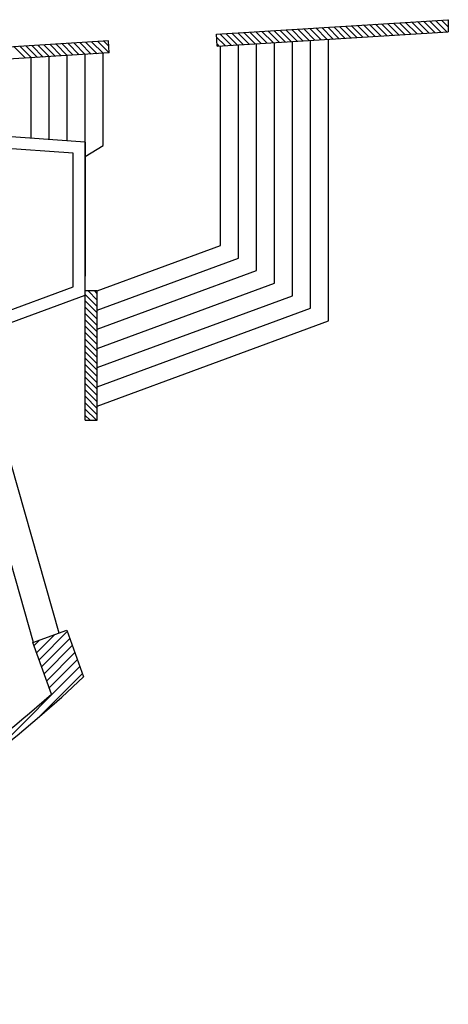
# Model space of a CAD drawing. Units: inches. Extents: x -975 to 655, y -549 to 820.
# Drawn here: x 352 to 637, y -512 to 144 of the extents above; entities that cross this region are included whole.
import ezdxf

# ---------------------------------------------------------------- set-up
doc = ezdxf.new("R2010")
doc.units = ezdxf.units.IN
doc.header["$LTSCALE"] = 48
doc.header["$MEASUREMENT"] = 0
doc.layers.add('2D Super Structure', color=7, linetype='Continuous')

# ---------------------------------------------------------------- blocks, each defined once
blk = doc.blocks.new('*X17')
at = {"color": 0}
for p, q in [((1094.46, 343.51), (1113.19, 362.24)), ((1091.07, 352.85), (1094.74, 356.52)), ((1092.76, 348.18), (1104.75, 360.16)), ((1096.16, 338.85), (1114.89, 357.57)), ((1097.86, 334.18), (1116.58, 352.91)), ((1099.56, 329.52), (1118.28, 348.24)), ((1101.25, 324.85), (1119.98, 343.58)), ((1061.28, 278.51), (1121.68, 338.91)), ((1094.73, 305.59), (1123.38, 334.25)), ((1037.11, 260.71), (1066.84, 290.44)), ((992.89, 267.4), (1008.97, 283.48)), ((990.12, 277.36), (991.34, 278.57)), ((991.51, 272.38), (1000.16, 281.03)), ((994.28, 262.42), (1013.77, 281.91)), ((995.67, 257.45), (1015.15, 276.93)), ((997.05, 252.47), (1016.54, 271.96)), ((1016.9, 246.86), (1040.69, 270.66)), ((998.44, 247.49), (1017.93, 266.98)), ((982.76, 225.45), (1019.31, 262)), ((999.03, 235.35), (1020.7, 257.02)), ((967.69, 216.74), (984.31, 233.37)), ((879.65, 205.07), (899.05, 224.47)), ((953.54, 208.96), (968.93, 224.34)), ((877.57, 215.71), (883.21, 221.36)), ((878.61, 210.39), (891.13, 222.91)), ((880.7, 199.76), (901.14, 220.2)), ((881.74, 194.44), (902.19, 214.88)), ((940.15, 201.93), (954.54, 216.32)), ((882.79, 189.12), (903.23, 209.56)), ((883.83, 183.8), (904.28, 204.24)), ((927.38, 195.53), (940.95, 209.1)), ((880.98, 174.58), (905.32, 198.92)), ((915.14, 189.65), (928.03, 202.53)), ((891.99, 179.23), (906.37, 193.6)), ((903.37, 184.24), (915.66, 196.53)), ((757.28, 171.79), (763.61, 178.12)), ((757.94, 166.1), (770.81, 178.97)), ((758.61, 160.4), (778.02, 179.81)), ((870.28, 170.24), (881.2, 181.17)), ((759.28, 154.7), (780.91, 176.33)), ((759.94, 149), (781.58, 170.64)), ((849.72, 162.41), (859.96, 172.66)), ((859.87, 166.2), (870.44, 176.76)), ((760.61, 143.3), (782.24, 164.94)), ((830.12, 155.54), (839.81, 165.23)), ((839.81, 158.87), (849.76, 168.82)), ((630.76, 134.37), (653.88, 157.49)), ((758.91, 135.25), (782.91, 159.24)), ((811.35, 149.49), (820.55, 158.7)), ((820.64, 152.42), (830.08, 161.86)), ((630.04, 152.74), (634.04, 156.74)), ((630.28, 146.62), (640.66, 157)), ((630.52, 140.49), (647.28, 157.26)), ((630.99, 128.24), (654.11, 151.36)), ((767.3, 137.27), (783.57, 153.54)), ((793.27, 144.15), (802.08, 152.95)), ((802.23, 146.74), (811.23, 155.74)), ((631.23, 122.11), (654.35, 145.23)), ((775.82, 139.42), (784.27, 147.87)), ((784.47, 141.71), (793.09, 150.33)), ((631.41, 115.93), (654.59, 139.11)), ((742.5, 131.56), (750.37, 139.43)), ((750.65, 133.35), (758.65, 141.35)), ((638.28, 116.43), (654.83, 132.98)), ((703.35, 124.23), (710.65, 131.53)), ((710.98, 125.5), (718.39, 132.9)), ((718.71, 126.87), (726.23, 134.38)), ((726.54, 128.33), (734.17, 135.95)), ((734.47, 129.89), (742.21, 137.64)), ((645.22, 117.01), (655.06, 126.86)), ((659.3, 118.36), (666.08, 125.14)), ((666.44, 119.14), (673.3, 126)), ((673.66, 120), (680.6, 126.94)), ((680.96, 120.93), (687.99, 127.96)), ((688.34, 121.95), (695.45, 129.06)), ((695.8, 123.04), (703.01, 130.25)), ((578.57, 114), (584.62, 120.05)), ((584.98, 114.05), (591.08, 120.14)), ((591.45, 114.15), (597.59, 120.29)), ((597.96, 114.3), (604.16, 120.5)), ((604.54, 114.51), (610.79, 120.76)), ((611.16, 114.78), (617.48, 121.09)), ((617.85, 115.1), (624.22, 121.47)), ((624.6, 115.48), (631.03, 121.91)), ((652.22, 117.65), (658.93, 124.35))]:
    blk.add_line(p, q, dxfattribs=at)
blk = doc.blocks.new('*X27')
at = {"color": 0}
for p, q in [((-215, 769.29), (-214.53, 769.77)), ((-215, 765.05), (-210.53, 769.52)), ((-214.07, 761.74), (-206.54, 769.27)), ((-210.08, 761.49), (-202.55, 769.02)), ((-206.08, 761.24), (-198.55, 768.77)), ((-202.09, 760.99), (-194.56, 768.52)), ((-198.1, 760.74), (-190.57, 768.27)), ((-194.1, 760.49), (-186.57, 768.02)), ((-190.11, 760.24), (-182.58, 767.77)), ((-186.12, 759.99), (-178.59, 767.52)), ((-182.12, 759.74), (-174.59, 767.27)), ((-178.13, 759.49), (-170.6, 767.02)), ((-174.14, 759.24), (-166.61, 766.77)), ((-170.14, 758.99), (-162.62, 766.52)), ((-166.15, 758.74), (-158.62, 766.27)), ((-162.16, 758.49), (-154.63, 766.02)), ((-158.17, 758.24), (-150.64, 765.77)), ((-154.17, 758), (-146.64, 765.52)), ((-150.18, 757.75), (-142.65, 765.28)), ((-146.19, 757.5), (-138.66, 765.03)), ((-142.19, 757.25), (-134.66, 764.78)), ((-138.2, 757), (-130.67, 764.53)), ((-134.21, 756.75), (-126.68, 764.28)), ((-130.21, 756.5), (-122.68, 764.03)), ((-126.22, 756.25), (-118.69, 763.78)), ((-122.23, 756), (-114.7, 763.53)), ((-118.23, 755.75), (-110.71, 763.28)), ((-114.24, 755.5), (-106.71, 763.03)), ((-110.25, 755.25), (-102.72, 762.78)), ((-106.26, 755), (-98.73, 762.53)), ((-102.26, 754.75), (-94.73, 762.28)), ((-98.27, 754.5), (-90.74, 762.03)), ((-94.28, 754.25), (-86.75, 761.78)), ((-90.28, 754), (-82.75, 761.53)), ((-86.29, 753.75), (-78.76, 761.28)), ((-82.3, 753.5), (-74.77, 761.03)), ((-78.3, 753.25), (-70.77, 760.78)), ((-74.31, 753), (-66.78, 760.53)), ((-70.32, 752.75), (-62.79, 760.28)), ((-66.32, 752.5), (-60.7, 758.13)), ((-62.33, 752.26), (-60.98, 753.61))]:
    blk.add_line(p, q, dxfattribs=at)

msp = doc.modelspace()

# ---------------------------------------------------------------- linework, layer by layer
at = {"layer": '2D Super Structure'}
for p, q in [((482.98, 133.86), (637.41, 143.52)), ((637.41, 143.52), (637.41, 135.52)), ((378.21, -265.01), (264.13, 136.19)), ((483.47, 125.9), (482.98, 133.86)), ((483.47, 125.9), (637.41, 135.52)), ((361.19, -271.2), (247.05, 130.21)), ((411.12, 129.37), (268.6, 120.47)), ((411.61, 121.4), (411.12, 129.37)), ((485.61, -6.87), (485.61, 126.03)), ((497.61, -15.24), (497.61, 126.78)), ((509.61, -23.61), (509.61, 127.53)), ((521.61, -31.98), (521.61, 128.28)), ((533.61, -40.34), (533.61, 129.03)), ((545.61, -48.71), (545.61, 129.78)), ((557.61, -57.08), (557.61, 130.53)), ((411.61, 121.4), (270.84, 112.61)), ((359.61, 64.53), (359.61, 118.15)), ((371.61, 63.7), (371.61, 118.9)), ((383.61, 62.87), (383.61, 119.65)), ((395.61, -27.24), (395.61, 120.4)), ((395.61, -123.28), (395.61, 120.4)), ((407.61, 59.64), (407.61, 121.16)), ((395.61, 62.04), (319.62, 67.31)), ((387.61, 54.57), (319.07, 59.33)), ((395.61, 62.04), (395.61, -27.24)), ((395.61, -40.03), (395.61, 62.04)), ((395.61, 52.44), (407.61, 59.64)), ((387.61, -34.45), (387.61, 54.57)), ((403.61, -37.08), (485.61, -6.87)), ((403.61, -49.87), (497.61, -15.24)), ((403.61, -62.66), (509.61, -23.61)), ((403.61, -75.45), (521.61, -31.98)), ((319.76, -59.45), (387.61, -34.45)), ((403.61, -37.08), (395.61, -37.08)), ((403.61, -123.28), (403.61, -37.08)), ((321.95, -67.17), (395.61, -40.03)), ((403.61, -88.24), (533.61, -40.34)), ((403.61, -101.03), (545.61, -48.71)), ((403.61, -113.82), (557.61, -57.08)), ((395.61, -123.28), (403.61, -123.28)), ((360.72, -271.37), (383.27, -263.16)), ((360.72, -271.37), (383.27, -263.16)), ((383.27, -263.16), (394.57, -294.21)), ((373.21, -305.67), (360.72, -271.37))]:
    msp.add_line(p, q, dxfattribs=at)
at = {"layer": '2D Super Structure', "color": 0}
for p, q in [((355.74, 117.88), (348.22, 125.41)), ((359.74, 118.13), (352.21, 125.66)), ((363.73, 118.38), (356.2, 125.91)), ((367.72, 118.63), (360.19, 126.16)), ((371.72, 118.88), (364.19, 126.4)), ((375.71, 119.13), (368.18, 126.65)), ((379.7, 119.37), (372.17, 126.9)), ((383.7, 119.62), (376.17, 127.15)), ((387.69, 119.87), (380.16, 127.4)), ((391.68, 120.12), (384.15, 127.65)), ((395.68, 120.37), (388.15, 127.9)), ((399.67, 120.62), (392.14, 128.15)), ((403.66, 120.87), (396.13, 128.4)), ((407.65, 121.12), (400.13, 128.65)), ((411.65, 121.37), (404.12, 128.9)), ((411.33, 125.93), (408.11, 129.15)), ((403.61, -43.22), (397.48, -37.08)), ((403.61, -38.98), (401.72, -37.08)), ((403.61, -47.46), (395.61, -39.46)), ((403.61, -51.7), (395.61, -43.7)), ((403.61, -55.95), (395.61, -47.95)), ((403.61, -60.19), (395.61, -52.19)), ((403.61, -64.43), (395.61, -56.43)), ((403.61, -68.67), (395.61, -60.67)), ((403.61, -72.92), (395.61, -64.92)), ((403.61, -77.16), (395.61, -69.16)), ((403.61, -81.4), (395.61, -73.4)), ((403.61, -85.64), (395.61, -77.64)), ((403.61, -89.89), (395.61, -81.89)), ((403.61, -94.13), (395.61, -86.13)), ((403.61, -98.37), (395.61, -90.37)), ((403.61, -102.61), (395.61, -94.61)), ((403.61, -106.86), (395.61, -98.86)), ((403.61, -111.1), (395.61, -103.1)), ((403.61, -115.34), (395.61, -107.34)), ((403.61, -119.59), (395.61, -111.59)), ((403.07, -123.28), (395.61, -115.83)), ((398.82, -123.28), (395.61, -120.07))]:
    msp.add_line(p, q, dxfattribs=at)
at = {"layer": '2D Super Structure'}
for radius, start, end in [(798, 226.61271, 313.38729), (792, 304.16664, 311.69393)]:
    msp.add_arc((-153.59, 285.72), radius, start, end, dxfattribs=at)

# ---------------------------------------------------------------- block references
at = {"layer": '2D Super Structure', "xscale": -1}
msp.add_blockref('*X27', (422.41, -626.28), dxfattribs=at)
at = {"layer": '2D Super Structure'}
msp.add_blockref('*X17', (-729.59, -626.28), dxfattribs=at)

doc.saveas('drawing.dxf')
